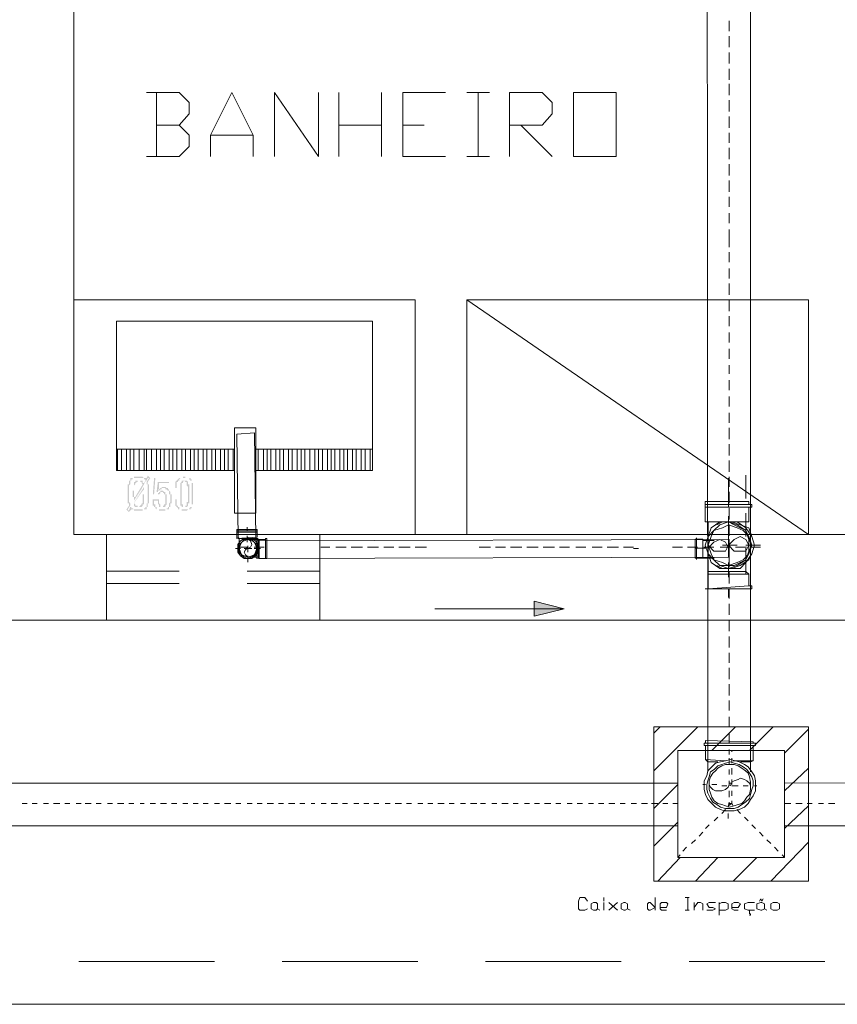
# Model space of a CAD drawing. Units: inches. Extents: x 0 to 433, y 0 to 306.
# Drawn here: x 230 to 250, y 169 to 193 of the extents above; entities that cross this region are included whole.
import ezdxf

# ---------------------------------------------------------------- set-up
doc = ezdxf.new("R2010")
doc.units = ezdxf.units.IN
doc.header["$MEASUREMENT"] = 0
doc.layers.add('H', color=7, linetype='CONTINUOUS', lineweight=100)
doc.layers.add('P', color=250, linetype='CONTINUOUS', lineweight=100)

msp = doc.modelspace()

# ---------------------------------------------------------------- hatches: boundary and pattern name
at = {"layer": 'H', "linetype": 'Continuous', "lineweight": 5}
h = msp.add_hatch(color=0, dxfattribs=at)
edge = h.paths.add_edge_path()
edge.add_line((232.636, 181.424), (232.879, 181.818))
edge.add_line((232.879, 181.818), (232.879, 181.788))
edge.add_line((232.879, 181.788), (232.879, 181.758))
edge.add_line((232.879, 181.758), (232.879, 181.727))
edge.add_line((232.879, 181.727), (232.879, 181.697))
edge.add_line((232.879, 181.697), (232.879, 181.667))
edge.add_line((232.879, 181.667), (232.879, 181.636))
edge.add_line((232.879, 181.636), (232.879, 181.606))
edge.add_line((232.879, 181.606), (232.879, 181.576))
edge.add_line((232.879, 181.576), (232.879, 181.545))
edge.add_line((232.879, 181.545), (232.879, 181.515))
edge.add_line((232.879, 181.515), (232.879, 181.485))
edge.add_line((232.879, 181.485), (232.879, 181.455))
edge.add_line((232.879, 181.455), (232.879, 181.424))
edge.add_line((232.879, 181.424), (232.879, 181.394))
edge.add_line((232.879, 181.394), (232.848, 181.394))
edge.add_line((232.848, 181.394), (232.848, 181.364))
edge.add_line((232.848, 181.364), (232.818, 181.333))
edge.add_line((232.818, 181.333), (232.788, 181.333))
edge.add_line((232.788, 181.333), (232.758, 181.333))
edge.add_line((232.758, 181.333), (232.727, 181.333))
edge.add_line((232.727, 181.333), (232.697, 181.333))
edge.add_line((232.697, 181.333), (232.667, 181.333))
edge.add_line((232.667, 181.333), (232.636, 181.364))
edge.add_line((232.636, 181.364), (232.636, 181.394))
edge.add_line((232.636, 181.394), (232.636, 181.424))
edge.add_line((232.636, 181.424), (232.879, 181.879))
edge.add_line((232.879, 181.879), (232.636, 181.485))
edge.add_line((232.636, 181.485), (232.636, 181.515))
edge.add_line((232.636, 181.515), (232.636, 181.545))
edge.add_line((232.636, 181.545), (232.636, 181.576))
edge.add_line((232.636, 181.576), (232.606, 181.576))
edge.add_line((232.606, 181.576), (232.606, 181.606))
edge.add_line((232.606, 181.606), (232.606, 181.636))
edge.add_line((232.606, 181.636), (232.606, 181.667))
edge.add_line((232.606, 181.667), (232.606, 181.697))
edge.add_line((232.606, 181.697), (232.606, 181.727))
edge.add_line((232.606, 181.727), (232.636, 181.727))
edge.add_line((232.636, 181.727), (232.636, 181.758))
edge.add_line((232.636, 181.758), (232.636, 181.788))
edge.add_line((232.636, 181.788), (232.636, 181.818))
edge.add_line((232.636, 181.818), (232.636, 181.848))
edge.add_line((232.636, 181.848), (232.636, 181.879))
edge.add_line((232.636, 181.879), (232.636, 181.909))
edge.add_line((232.636, 181.909), (232.636, 181.939))
edge.add_line((232.636, 181.939), (232.667, 181.939))
edge.add_line((232.667, 181.939), (232.667, 181.97))
edge.add_line((232.667, 181.97), (232.697, 181.97))
edge.add_line((232.697, 181.97), (232.727, 181.97))
edge.add_line((232.727, 181.97), (232.758, 181.97))
edge.add_line((232.758, 181.97), (232.788, 181.97))
edge.add_line((232.788, 181.97), (232.818, 181.97))
edge.add_line((232.818, 181.97), (232.848, 181.97))
edge.add_line((232.848, 181.97), (232.848, 181.939))
edge.add_line((232.848, 181.939), (232.848, 181.909))
edge.add_line((232.848, 181.909), (232.879, 181.909))
edge.add_line((232.879, 181.909), (232.879, 181.879))
edge.add_line((232.879, 181.879), (232.636, 181.424))
edge.add_line((232.636, 181.424), (232.97, 182.03))
edge.add_line((232.97, 182.03), (232.939, 181.97))
edge.add_line((232.939, 181.97), (232.909, 181.97))
edge.add_line((232.909, 181.97), (232.909, 182))
edge.add_line((232.909, 182), (232.879, 182))
edge.add_line((232.879, 182), (232.879, 182.03))
edge.add_line((232.879, 182.03), (232.848, 182.03))
edge.add_line((232.848, 182.03), (232.818, 182.03))
edge.add_line((232.818, 182.03), (232.788, 182.03))
edge.add_line((232.788, 182.03), (232.758, 182.03))
edge.add_line((232.758, 182.03), (232.727, 182.03))
edge.add_line((232.727, 182.03), (232.697, 182.03))
edge.add_line((232.697, 182.03), (232.667, 182.03))
edge.add_line((232.667, 182.03), (232.636, 182.03))
edge.add_line((232.636, 182.03), (232.606, 182.03))
edge.add_line((232.606, 182.03), (232.606, 182))
edge.add_line((232.606, 182), (232.576, 182))
edge.add_line((232.576, 182), (232.576, 181.97))
edge.add_line((232.576, 181.97), (232.545, 181.97))
edge.add_line((232.545, 181.97), (232.545, 181.939))
edge.add_line((232.545, 181.939), (232.545, 181.909))
edge.add_line((232.545, 181.909), (232.545, 181.879))
edge.add_line((232.545, 181.879), (232.515, 181.848))
edge.add_line((232.515, 181.848), (232.515, 181.818))
edge.add_line((232.515, 181.818), (232.515, 181.788))
edge.add_line((232.515, 181.788), (232.515, 181.758))
edge.add_line((232.515, 181.758), (232.515, 181.727))
edge.add_line((232.515, 181.727), (232.515, 181.697))
edge.add_line((232.515, 181.697), (232.515, 181.667))
edge.add_line((232.515, 181.667), (232.515, 181.636))
edge.add_line((232.515, 181.636), (232.515, 181.606))
edge.add_line((232.515, 181.606), (232.515, 181.576))
edge.add_line((232.515, 181.576), (232.515, 181.545))
edge.add_line((232.515, 181.545), (232.515, 181.515))
edge.add_line((232.515, 181.515), (232.515, 181.485))
edge.add_line((232.515, 181.485), (232.515, 181.455))
edge.add_line((232.515, 181.455), (232.545, 181.424))
edge.add_line((232.545, 181.424), (232.545, 181.394))
edge.add_line((232.545, 181.394), (232.545, 181.364))
edge.add_line((232.545, 181.364), (232.485, 181.273))
edge.add_line((232.485, 181.273), (232.515, 181.242))
edge.add_line((232.515, 181.242), (232.545, 181.333))
edge.add_line((232.545, 181.333), (232.576, 181.333))
edge.add_line((232.576, 181.333), (232.576, 181.303))
edge.add_line((232.576, 181.303), (232.606, 181.303))
edge.add_line((232.606, 181.303), (232.636, 181.273))
edge.add_line((232.636, 181.273), (232.667, 181.273))
edge.add_line((232.667, 181.273), (232.697, 181.273))
edge.add_line((232.697, 181.273), (232.727, 181.273))
edge.add_line((232.727, 181.273), (232.758, 181.273))
edge.add_line((232.758, 181.273), (232.788, 181.273))
edge.add_line((232.788, 181.273), (232.818, 181.273))
edge.add_line((232.818, 181.273), (232.848, 181.273))
edge.add_line((232.848, 181.273), (232.879, 181.273))
edge.add_line((232.879, 181.273), (232.879, 181.303))
edge.add_line((232.879, 181.303), (232.909, 181.303))
edge.add_line((232.909, 181.303), (232.909, 181.333))
edge.add_line((232.909, 181.333), (232.939, 181.333))
edge.add_line((232.939, 181.333), (232.939, 181.364))
edge.add_line((232.939, 181.364), (232.939, 181.394))
edge.add_line((232.939, 181.394), (232.939, 181.424))
edge.add_line((232.939, 181.424), (232.97, 181.424))
edge.add_line((232.97, 181.424), (232.97, 181.455))
edge.add_line((232.97, 181.455), (232.97, 181.485))
edge.add_line((232.97, 181.485), (232.97, 181.515))
edge.add_line((232.97, 181.515), (232.97, 181.545))
edge.add_line((232.97, 181.545), (232.97, 181.576))
edge.add_line((232.97, 181.576), (232.97, 181.606))
edge.add_line((232.97, 181.606), (232.97, 181.636))
edge.add_line((232.97, 181.636), (232.97, 181.667))
edge.add_line((232.97, 181.667), (232.97, 181.697))
edge.add_line((232.97, 181.697), (232.97, 181.727))
edge.add_line((232.97, 181.727), (232.97, 181.758))
edge.add_line((232.97, 181.758), (232.97, 181.788))
edge.add_line((232.97, 181.788), (232.97, 181.818))
edge.add_line((232.97, 181.818), (232.97, 181.848))
edge.add_line((232.97, 181.848), (232.97, 181.879))
edge.add_line((232.97, 181.879), (232.939, 181.879))
edge.add_line((232.939, 181.879), (232.939, 181.909))
edge.add_line((232.939, 181.909), (232.939, 181.939))
edge.add_line((232.939, 181.939), (233, 182.03))
edge.add_line((233, 182.03), (232.97, 182.03))
edge.add_line((232.97, 182.03), (232.636, 181.424))
edge.add_line((232.636, 181.424), (232.667, 181.394))
edge.add_line((232.667, 181.394), (232.667, 181.364))
edge.add_line((232.667, 181.364), (232.697, 181.364))
edge.add_line((232.697, 181.364), (232.727, 181.364))
edge.add_line((232.727, 181.364), (232.727, 181.333))
edge.add_line((232.727, 181.333), (232.758, 181.333))
edge.add_line((232.758, 181.333), (232.788, 181.364))
edge.add_line((232.788, 181.364), (232.818, 181.394))
edge.add_line((232.818, 181.394), (232.818, 181.424))
edge.add_line((232.818, 181.424), (232.848, 181.424))
edge.add_line((232.848, 181.424), (232.848, 181.455))
edge.add_line((232.848, 181.455), (232.848, 181.485))
edge.add_line((232.848, 181.485), (232.848, 181.515))
edge.add_line((232.848, 181.515), (232.848, 181.545))
edge.add_line((232.848, 181.545), (232.848, 181.576))
edge.add_line((232.848, 181.576), (232.848, 181.606))
edge.add_line((232.848, 181.606), (232.848, 181.636))
edge.add_line((232.848, 181.636), (232.879, 181.636))
edge.add_line((232.879, 181.636), (232.879, 181.667))
edge.add_line((232.879, 181.667), (232.879, 181.697))
edge.add_line((232.879, 181.697), (232.879, 181.727))
edge.add_line((232.879, 181.727), (232.879, 181.788))
edge.add_line((232.879, 181.788), (232.879, 181.758))
edge.add_line((232.879, 181.758), (232.848, 181.727))
edge.add_line((232.848, 181.727), (232.636, 181.424))
edge.add_line((232.636, 181.424), (232.848, 181.879))
edge.add_line((232.848, 181.879), (232.818, 181.909))
edge.add_line((232.818, 181.909), (232.818, 181.939))
edge.add_line((232.818, 181.939), (232.788, 181.939))
edge.add_line((232.788, 181.939), (232.788, 181.97))
edge.add_line((232.788, 181.97), (232.758, 181.97))
edge.add_line((232.758, 181.97), (232.727, 181.97))
edge.add_line((232.727, 181.97), (232.727, 181.939))
edge.add_line((232.727, 181.939), (232.697, 181.939))
edge.add_line((232.697, 181.939), (232.697, 181.909))
edge.add_line((232.697, 181.909), (232.667, 181.909))
edge.add_line((232.667, 181.909), (232.667, 181.879))
edge.add_line((232.667, 181.879), (232.636, 181.848))
edge.add_line((232.636, 181.848), (232.636, 181.818))
edge.add_line((232.636, 181.818), (232.636, 181.788))
edge.add_line((232.636, 181.788), (232.636, 181.758))
edge.add_line((232.636, 181.758), (232.636, 181.727))
edge.add_line((232.636, 181.727), (232.636, 181.697))
edge.add_line((232.636, 181.697), (232.636, 181.667))
edge.add_line((232.636, 181.667), (232.636, 181.636))
edge.add_line((232.636, 181.636), (232.636, 181.606))
edge.add_line((232.636, 181.606), (232.636, 181.576))
edge.add_line((232.636, 181.576), (232.636, 181.515))
edge.add_line((232.636, 181.515), (232.636, 181.545))
edge.add_line((232.636, 181.545), (232.636, 181.576))
edge.add_line((232.636, 181.576), (232.667, 181.576))
edge.add_line((232.667, 181.576), (232.848, 181.879))
edge.add_line((232.848, 181.879), (232.636, 181.424))
edge.add_line((232.636, 181.424), (232.97, 182.091))
edge.add_line((232.97, 182.091), (233.03, 182.03))
edge.add_line((233.03, 182.03), (232.97, 181.939))
edge.add_line((232.97, 181.939), (232.97, 181.909))
edge.add_line((232.97, 181.909), (232.97, 181.879))
edge.add_line((232.97, 181.879), (233, 181.879))
edge.add_line((233, 181.879), (233, 181.848))
edge.add_line((233, 181.848), (233, 181.818))
edge.add_line((233, 181.818), (233, 181.788))
edge.add_line((233, 181.788), (233, 181.758))
edge.add_line((233, 181.758), (233, 181.727))
edge.add_line((233, 181.727), (233, 181.697))
edge.add_line((233, 181.697), (233, 181.667))
edge.add_line((233, 181.667), (233, 181.636))
edge.add_line((233, 181.636), (233, 181.606))
edge.add_line((233, 181.606), (233, 181.576))
edge.add_line((233, 181.576), (233, 181.545))
edge.add_line((233, 181.545), (233, 181.515))
edge.add_line((233, 181.515), (233, 181.485))
edge.add_line((233, 181.485), (233, 181.455))
edge.add_line((233, 181.455), (233, 181.424))
edge.add_line((233, 181.424), (232.97, 181.424))
edge.add_line((232.97, 181.424), (232.97, 181.394))
edge.add_line((232.97, 181.394), (232.97, 181.364))
edge.add_line((232.97, 181.364), (232.97, 181.333))
edge.add_line((232.97, 181.333), (232.939, 181.333))
edge.add_line((232.939, 181.333), (232.939, 181.303))
edge.add_line((232.939, 181.303), (232.939, 181.273))
edge.add_line((232.939, 181.273), (232.909, 181.273))
edge.add_line((232.909, 181.273), (232.879, 181.273))
edge.add_line((232.879, 181.273), (232.848, 181.273))
edge.add_line((232.848, 181.273), (232.848, 181.242))
edge.add_line((232.848, 181.242), (232.818, 181.242))
edge.add_line((232.818, 181.242), (232.788, 181.242))
edge.add_line((232.788, 181.242), (232.758, 181.242))
edge.add_line((232.758, 181.242), (232.727, 181.242))
edge.add_line((232.727, 181.242), (232.697, 181.242))
edge.add_line((232.697, 181.242), (232.667, 181.242))
edge.add_line((232.667, 181.242), (232.636, 181.242))
edge.add_line((232.636, 181.242), (232.636, 181.273))
edge.add_line((232.636, 181.273), (232.606, 181.273))
edge.add_line((232.606, 181.273), (232.576, 181.273))
edge.add_line((232.576, 181.273), (232.515, 181.212))
edge.add_line((232.515, 181.212), (232.455, 181.273))
edge.add_line((232.455, 181.273), (232.515, 181.364))
edge.add_line((232.515, 181.364), (232.515, 181.394))
edge.add_line((232.515, 181.394), (232.515, 181.424))
edge.add_line((232.515, 181.424), (232.485, 181.424))
edge.add_line((232.485, 181.424), (232.485, 181.455))
edge.add_line((232.485, 181.455), (232.485, 181.485))
edge.add_line((232.485, 181.485), (232.485, 181.515))
edge.add_line((232.485, 181.515), (232.485, 181.545))
edge.add_line((232.485, 181.545), (232.485, 181.576))
edge.add_line((232.485, 181.576), (232.485, 181.606))
edge.add_line((232.485, 181.606), (232.485, 181.636))
edge.add_line((232.485, 181.636), (232.485, 181.667))
edge.add_line((232.485, 181.667), (232.485, 181.697))
edge.add_line((232.485, 181.697), (232.485, 181.727))
edge.add_line((232.485, 181.727), (232.485, 181.758))
edge.add_line((232.485, 181.758), (232.485, 181.788))
edge.add_line((232.485, 181.788), (232.485, 181.818))
edge.add_line((232.485, 181.818), (232.485, 181.848))
edge.add_line((232.485, 181.848), (232.485, 181.879))
edge.add_line((232.485, 181.879), (232.515, 181.879))
edge.add_line((232.515, 181.879), (232.515, 181.909))
edge.add_line((232.515, 181.909), (232.515, 181.939))
edge.add_line((232.515, 181.939), (232.515, 181.97))
edge.add_line((232.515, 181.97), (232.545, 181.97))
edge.add_line((232.545, 181.97), (232.545, 182))
edge.add_line((232.545, 182), (232.545, 182.03))
edge.add_line((232.545, 182.03), (232.576, 182.03))
edge.add_line((232.576, 182.03), (232.606, 182.03))
edge.add_line((232.606, 182.03), (232.636, 182.03))
edge.add_line((232.636, 182.03), (232.636, 182.061))
edge.add_line((232.636, 182.061), (232.667, 182.061))
edge.add_line((232.667, 182.061), (232.697, 182.061))
edge.add_line((232.697, 182.061), (232.727, 182.061))
edge.add_line((232.727, 182.061), (232.758, 182.061))
edge.add_line((232.758, 182.061), (232.788, 182.061))
edge.add_line((232.788, 182.061), (232.818, 182.061))
edge.add_line((232.818, 182.061), (232.848, 182.061))
edge.add_line((232.848, 182.061), (232.879, 182.03))
edge.add_line((232.879, 182.03), (232.909, 182.03))
edge.add_line((232.909, 182.03), (232.939, 182.03))
edge.add_line((232.939, 182.03), (232.939, 182))
for points in [[(233.152, 182.03), (233.121, 181.636), (233.212, 181.636), (233.212, 181.667), (233.242, 181.667), (233.242, 181.697), (233.273, 181.697), (233.273, 181.727), (233.303, 181.727), (233.333, 181.727), (233.364, 181.697), (233.394, 181.697), (233.394, 181.667), (233.394, 181.636), (233.424, 181.636), (233.424, 181.606), (233.424, 181.576), (233.424, 181.545), (233.424, 181.515), (233.424, 181.485), (233.424, 181.455), (233.424, 181.424), (233.424, 181.394), (233.394, 181.364), (233.394, 181.333), (233.364, 181.333), (233.333, 181.333), (233.303, 181.333), (233.273, 181.333), (233.242, 181.333), (233.242, 181.364), (233.242, 181.394), (233.212, 181.394), (233.212, 181.424), (233.212, 181.455), (233.212, 181.485), (233.121, 181.485), (233.121, 181.455), (233.121, 181.424), (233.121, 181.394), (233.152, 181.394), (233.152, 181.364), (233.152, 181.333), (233.182, 181.333), (233.182, 181.303), (233.182, 181.273), (233.212, 181.273), (233.242, 181.273), (233.273, 181.273), (233.303, 181.273), (233.333, 181.273), (233.364, 181.273), (233.394, 181.273), (233.424, 181.273), (233.424, 181.303), (233.455, 181.303), (233.455, 181.333), (233.485, 181.333), (233.485, 181.364), (233.485, 181.394), (233.485, 181.424), (233.515, 181.455), (233.515, 181.485), (233.515, 181.515), (233.515, 181.545), (233.515, 181.576), (233.515, 181.606), (233.515, 181.636), (233.485, 181.636), (233.485, 181.667), (233.485, 181.697), (233.485, 181.727), (233.455, 181.727), (233.424, 181.758), (233.394, 181.758), (233.394, 181.788), (233.364, 181.788), (233.333, 181.788), (233.303, 181.788), (233.303, 181.758), (233.273, 181.758), (233.242, 181.727), (233.212, 181.727), (233.212, 181.697), (233.182, 181.697), (233.212, 181.939), (233.485, 181.939), (233.485, 182.03), (233.152, 182.03), (233.121, 182.03), (233.485, 182.03), (233.485, 181.909), (233.242, 181.909), (233.242, 181.788), (233.242, 181.758), (233.212, 181.758), (233.212, 181.727), (233.242, 181.758), (233.273, 181.788), (233.303, 181.788), (233.303, 181.818), (233.333, 181.818), (233.364, 181.818), (233.394, 181.818), (233.424, 181.788), (233.455, 181.788), (233.455, 181.758), (233.485, 181.758), (233.485, 181.727), (233.515, 181.697), (233.515, 181.667), (233.515, 181.636), (233.545, 181.636), (233.545, 181.606), (233.545, 181.576), (233.545, 181.545), (233.545, 181.515), (233.545, 181.485), (233.545, 181.455), (233.545, 181.424), (233.515, 181.424), (233.515, 181.394), (233.515, 181.364), (233.515, 181.333), (233.485, 181.333), (233.485, 181.303), (233.485, 181.273), (233.455, 181.273), (233.424, 181.273), (233.394, 181.273), (233.394, 181.242), (233.364, 181.242), (233.333, 181.242), (233.303, 181.242), (233.273, 181.242), (233.242, 181.242), (233.242, 181.273), (233.212, 181.273), (233.182, 181.273), (233.152, 181.303), (233.152, 181.333), (233.121, 181.333), (233.121, 181.364), (233.091, 181.364), (233.091, 181.394), (233.091, 181.424), (233.091, 181.455), (233.091, 181.485), (233.091, 181.515), (233.242, 181.515), (233.242, 181.485), (233.242, 181.455), (233.242, 181.424), (233.273, 181.394), (233.273, 181.364), (233.273, 181.333), (233.303, 181.333), (233.333, 181.333), (233.333, 181.364), (233.364, 181.364), (233.364, 181.394), (233.394, 181.394), (233.394, 181.424), (233.394, 181.455), (233.394, 181.485), (233.394, 181.515), (233.394, 181.545), (233.394, 181.576), (233.394, 181.606), (233.394, 181.636), (233.364, 181.636), (233.364, 181.667), (233.333, 181.667), (233.333, 181.697), (233.303, 181.697), (233.273, 181.697), (233.273, 181.667), (233.242, 181.636), (233.091, 181.636), (233.121, 182.03)], [(233.97, 181.727), (233.97, 181.485), (233.97, 181.455), (233.97, 181.424), (233.939, 181.424), (233.939, 181.394), (233.939, 181.364), (233.909, 181.333), (233.879, 181.333), (233.848, 181.333), (233.818, 181.333), (233.788, 181.333), (233.788, 181.364), (233.758, 181.364), (233.758, 181.394), (233.758, 181.424), (233.758, 181.455), (233.758, 181.485), (233.758, 181.576), (233.758, 181.818), (233.758, 181.848), (233.758, 181.879), (233.758, 181.909), (233.788, 181.939), (233.788, 181.97), (233.818, 181.97), (233.848, 181.97), (233.879, 181.97), (233.909, 181.97), (233.939, 181.939), (233.939, 181.909), (233.939, 181.879), (233.97, 181.879), (233.97, 181.848), (233.97, 181.818), (233.97, 181.727), (233.848, 182.03), (233.818, 182.03), (233.788, 182.03), (233.758, 182.03), (233.727, 182), (233.727, 181.97), (233.697, 181.97), (233.697, 181.939), (233.667, 181.939), (233.667, 181.909), (233.667, 181.879), (233.667, 181.848), (233.667, 181.818), (233.667, 181.788), (233.636, 181.788), (233.636, 181.758), (233.636, 181.727), (233.636, 181.697), (233.636, 181.667), (233.636, 181.636), (233.636, 181.606), (233.636, 181.576), (233.636, 181.545), (233.636, 181.515), (233.667, 181.515), (233.667, 181.485), (233.667, 181.455), (233.667, 181.424), (233.667, 181.394), (233.667, 181.364), (233.697, 181.364), (233.697, 181.333), (233.727, 181.333), (233.727, 181.303), (233.727, 181.273), (233.758, 181.273), (233.788, 181.273), (233.818, 181.273), (233.848, 181.273), (233.879, 181.273), (233.909, 181.273), (233.939, 181.273), (233.97, 181.273), (233.97, 181.303), (234, 181.333), (234.03, 181.333), (234.03, 181.364), (234.03, 181.394), (234.03, 181.424), (234.03, 181.455), (234.03, 181.485), (234.03, 181.515), (234.03, 181.545), (234.03, 181.576), (234.03, 181.606), (234.03, 181.636), (234.03, 181.667), (234.03, 181.697), (234.03, 181.727), (234.03, 181.758), (234.03, 181.788), (234.03, 181.818), (234.03, 181.848), (234.03, 181.879), (234.03, 181.909), (234.03, 181.939), (234.03, 181.97), (234, 181.97), (233.97, 182), (233.97, 182.03), (233.939, 182.03), (233.909, 182.03), (233.879, 182.03), (233.848, 182.03), (233.97, 181.727), (233.939, 181.727), (233.939, 181.818), (233.909, 181.848), (233.909, 181.879), (233.909, 181.909), (233.909, 181.939), (233.879, 181.939), (233.848, 181.97), (233.818, 181.939), (233.818, 181.909), (233.788, 181.909), (233.788, 181.879), (233.788, 181.848), (233.788, 181.818), (233.788, 181.727), (233.788, 181.485), (233.788, 181.455), (233.788, 181.424), (233.788, 181.394), (233.818, 181.394), (233.818, 181.364), (233.818, 181.333), (233.848, 181.333), (233.879, 181.333), (233.879, 181.364), (233.909, 181.364), (233.909, 181.394), (233.909, 181.424), (233.909, 181.455), (233.939, 181.455), (233.939, 181.485), (233.939, 181.576), (233.939, 181.727), (233.97, 181.727), (233.848, 182.061), (233.879, 182.061), (233.879, 182.03), (233.909, 182.03), (233.939, 182.03), (233.97, 182.03), (234, 182.03), (234, 182), (234.03, 182), (234.03, 181.97), (234.03, 181.939), (234.03, 181.909), (234.061, 181.909), (234.061, 181.879), (234.061, 181.848), (234.061, 181.818), (234.061, 181.788), (234.061, 181.758), (234.061, 181.727), (234.061, 181.697), (234.061, 181.667), (234.061, 181.636), (234.061, 181.606), (234.061, 181.576), (234.061, 181.545), (234.061, 181.515), (234.061, 181.485), (234.061, 181.455), (234.061, 181.424), (234.061, 181.394), (234.03, 181.394), (234.03, 181.364), (234.03, 181.333), (234.03, 181.303), (234, 181.303), (234, 181.273), (233.97, 181.273), (233.939, 181.273), (233.909, 181.242), (233.879, 181.242), (233.848, 181.242), (233.818, 181.242), (233.788, 181.242), (233.788, 181.273), (233.758, 181.273), (233.727, 181.273), (233.697, 181.273), (233.697, 181.303), (233.667, 181.333), (233.636, 181.364), (233.636, 181.394), (233.636, 181.424), (233.636, 181.455), (233.636, 181.485), (233.636, 181.515), (233.636, 181.545), (233.636, 181.576), (233.636, 181.606), (233.636, 181.636), (233.636, 181.667), (233.636, 181.697), (233.636, 181.727), (233.636, 181.758), (233.636, 181.788), (233.636, 181.818), (233.636, 181.848), (233.636, 181.879), (233.636, 181.909), (233.636, 181.939), (233.667, 181.97), (233.697, 182), (233.727, 182.03), (233.758, 182.03), (233.788, 182.03), (233.818, 182.03), (233.818, 182.061), (233.848, 182.061)], [(242.289, 178.879), (243.017, 178.879), (242.289, 179.061), (242.289, 178.879), (243.017, 178.879), (242.289, 178.697)]]:
    msp.add_hatch(color=0, dxfattribs=at).paths.add_polyline_path(points)

# ---------------------------------------------------------------- linework, layer by layer
at = {"layer": 'P', "color": 0, "linetype": 'Continuous', "lineweight": 5}
for p, q in [((231.182, 180.667), (231.182, 214.152)), ((257.485, 180.667), (231.182, 180.667)), ((180.152, 178.606), (265.212, 178.606))]:
    msp.add_line(p, q, dxfattribs=at)
for points in [[(156.455, 202.697), (156.455, 169.333), (338.909, 169.333), (338.909, 295.091), (156.455, 295.091), (156.455, 261.697)], [(246.485, 175.182), (246.455, 207.909), (247.515, 207.909)], [(247.515, 208), (247.515, 175.182)], [(247, 193.061), (247, 192.818)], [(247, 192.697), (247, 192.424)], [(247, 192.303), (247, 192.03)], [(247, 191.909), (247, 191.636)], [(247, 191.545), (247, 191.273)], [(233.727, 190.545), (233.97, 190.818), (233.97, 191.091), (233.727, 191.333), (232.939, 191.333)], [(233.182, 191.333), (233.182, 189.788)], [(234.485, 189.788), (234.485, 190.303), (235, 191.333), (235.515, 190.303), (235.515, 189.788)], [(236.03, 189.788), (236.03, 191.333), (237.091, 189.788), (237.091, 191.333)], [(237.576, 189.788), (237.576, 191.333)], [(238.606, 191.333), (238.606, 189.788)], [(239.121, 189.788), (239.121, 191.333), (240.152, 191.333)], [(240.667, 191.333), (241.212, 191.333)], [(240.939, 191.333), (240.939, 189.788)], [(241.697, 189.788), (241.697, 191.333), (242.485, 191.333), (242.727, 191.091), (242.727, 190.818), (242.485, 190.545), (241.697, 190.545)], [(243.242, 189.788), (243.242, 191.333), (244.273, 191.333), (244.273, 189.788), (243.242, 189.788)], [(247, 191.152), (247, 190.879)], [(232.939, 189.788), (233.727, 189.788), (233.97, 190.03), (233.97, 190.303), (233.727, 190.545), (233.182, 190.545)], [(237.576, 190.545), (238.606, 190.545)], [(239.121, 190.545), (239.636, 190.545)], [(241.97, 190.545), (242.727, 189.788)], [(247, 190.758), (247, 190.485)], [(234.485, 190.303), (235.515, 190.303)], [(247, 190.364), (247, 190.121)], [(247, 190), (247, 189.727)], [(239.121, 189.788), (240.152, 189.788)], [(240.667, 189.788), (241.212, 189.788)], [(247, 189.606), (247, 189.333)], [(247, 189.212), (247, 188.939)], [(247, 188.818), (247, 188.576)], [(247, 188.424), (247, 188.182)], [(247, 188.03), (247, 187.758)], [(247, 187.818), (247, 187.606)], [(247, 187.485), (247, 187.242)], [(247, 187.091), (247, 186.848)], [(247, 186.727), (247, 186.455)], [(231.182, 180.667), (239.424, 180.667), (239.424, 186.333), (231.182, 186.333), (231.182, 180.667)], [(240.667, 180.667), (248.909, 180.667), (248.909, 186.333), (240.667, 186.333), (240.667, 180.667)], [(240.667, 186.333), (248.909, 180.667)], [(247, 186.333), (247, 186.061)], [(235.576, 182.212), (238.394, 182.212), (238.394, 185.818), (232.212, 185.818), (232.212, 182.212), (235.061, 182.212)], [(247, 185.939), (247, 185.697)], [(247, 185.545), (247, 185.303)], [(247, 185.152), (247, 184.909)], [(247, 184.758), (247, 184.545)], [(247, 184.394), (247, 184.152)], [(247, 184), (247, 183.758)], [(247, 183.606), (247, 183.364)], [(235.576, 183.242), (235.576, 181.182), (235.061, 181.182), (235.061, 183.242), (235.576, 183.242)], [(247, 183.242), (247, 182.97)], [(235.121, 183.091), (235.152, 180.576), (235.576, 180.576), (235.545, 183.121), (235.121, 183.091)], [(232.212, 182.727), (235.061, 182.727), (235.061, 182.212), (232.212, 182.212), (232.212, 182.727)], [(232.242, 182.727), (232.242, 182.212)], [(232.333, 182.727), (232.333, 182.212)], [(232.455, 182.727), (232.455, 182.212)], [(232.545, 182.727), (232.545, 182.212)], [(232.636, 182.727), (232.636, 182.212)], [(232.758, 182.727), (232.758, 182.212)], [(232.879, 182.727), (232.879, 182.212)], [(232.939, 182.727), (232.939, 182.212)], [(233.061, 182.727), (233.061, 182.212)], [(233.182, 182.727), (233.182, 182.212)], [(233.273, 182.727), (233.273, 182.212)], [(233.364, 182.727), (233.364, 182.212)], [(233.485, 182.727), (233.485, 182.212)], [(233.576, 182.727), (233.576, 182.212)], [(233.667, 182.727), (233.667, 182.212)], [(233.788, 182.727), (233.788, 182.212)], [(233.879, 182.727), (233.879, 182.212)], [(234, 182.727), (234, 182.212)], [(234.091, 182.727), (234.091, 182.212)], [(234.182, 182.727), (234.182, 182.212)], [(234.303, 182.727), (234.303, 182.212)], [(234.394, 182.727), (234.394, 182.212)], [(234.515, 182.727), (234.515, 182.212)], [(234.606, 182.727), (234.606, 182.212)], [(234.727, 182.727), (234.727, 182.212)], [(234.818, 182.727), (234.818, 182.212)], [(234.909, 182.727), (234.909, 182.212)], [(235.03, 182.727), (235.03, 182.212)], [(235.576, 182.727), (238.394, 182.727), (238.394, 182.212), (235.576, 182.212), (235.576, 182.727)], [(235.636, 182.727), (235.636, 182.212)], [(235.758, 182.727), (235.758, 182.212)], [(235.848, 182.727), (235.848, 182.212)], [(235.939, 182.727), (235.939, 182.212)], [(236.061, 182.727), (236.061, 182.212)], [(236.152, 182.727), (236.152, 182.212)], [(236.242, 182.727), (236.242, 182.212)], [(236.364, 182.727), (236.364, 182.212)], [(236.455, 182.727), (236.455, 182.212)], [(236.576, 182.727), (236.576, 182.212)], [(236.667, 182.727), (236.667, 182.212)], [(236.758, 182.727), (236.758, 182.212)], [(236.879, 182.727), (236.879, 182.212)], [(237, 182.727), (237, 182.212)], [(237.091, 182.727), (237.091, 182.212)], [(237.182, 182.727), (237.182, 182.212)], [(237.303, 182.727), (237.303, 182.212)], [(237.394, 182.727), (237.394, 182.212)], [(237.485, 182.727), (237.485, 182.212)], [(237.606, 182.727), (237.606, 182.212)], [(237.697, 182.727), (237.697, 182.212)], [(237.788, 182.727), (237.788, 182.212)], [(237.909, 182.727), (237.909, 182.212)], [(238, 182.727), (238, 182.212)], [(238.121, 182.727), (238.121, 182.212)], [(238.212, 182.727), (238.212, 182.212)], [(238.333, 182.727), (238.333, 182.212)], [(247, 182.848), (247, 182.576)], [(247, 182.455), (247, 182.182)], [(246.98, 181.395), (246.98, 182.027)], [(247, 182.061), (247, 181.818)], [(247.402, 181.536), (247.402, 182.098)], [(246.98, 181.606), (246.98, 181.325)], [(247, 181.697), (247, 181.424)], [(246.418, 181.465), (246.418, 181.395)], [(246.418, 181.465), (247.472, 181.465)], [(246.418, 181.395), (246.418, 181.395)], [(246.418, 181.395), (246.418, 181.325)], [(246.418, 181.395), (247.472, 181.395)], [(246.418, 181.325), (246.418, 180.974), (246.488, 180.974)], [(246.418, 181.325), (246.418, 181.325)], [(246.418, 181.325), (247.472, 181.325)], [(247, 181.303), (247, 181.03)], [(247.472, 181.325), (247.472, 180.974), (247.402, 180.974)], [(247.472, 181.395), (247.472, 181.465), (247.472, 181.395), (247.542, 181.395)], [(247.542, 181.395), (247.542, 181.325), (247.472, 181.325)], [(246.98, 180.412), (246.98, 181.114)], [(246.98, 180.903), (246.98, 181.114)], [(246.98, 181.044), (246.98, 180.763)], [(247.402, 180.622), (247.402, 181.184)], [(235.364, 180.848), (235.364, 180.758)], [(246.418, 180.974), (247.472, 180.974)], [(246.98, 180.974), (246.769, 180.974), (246.559, 180.833), (246.488, 180.622), (246.418, 180.412), (246.488, 180.201), (246.559, 179.99), (246.769, 179.85), (246.98, 179.85), (247.261, 179.85), (247.402, 179.99), (247.542, 180.201), (247.612, 180.412), (247.542, 180.622), (247.402, 180.833), (247.191, 180.974), (246.98, 180.974)], [(246.98, 180.974), (246.769, 180.974), (246.559, 180.833), (246.488, 180.622), (246.418, 180.412), (246.488, 180.201), (246.559, 179.99), (246.769, 179.85), (246.98, 179.85), (247.261, 179.85), (247.402, 179.99), (247.542, 180.201), (247.612, 180.412), (247.542, 180.622), (247.402, 180.833), (247.191, 180.974), (246.98, 180.974)], [(246.488, 180.974), (246.488, 180.693)], [(247.402, 180.974), (246.488, 180.974)], [(246.98, 180.974), (246.769, 180.903), (246.629, 180.763), (246.488, 180.622), (246.488, 180.412), (246.488, 180.201), (246.629, 180.061), (246.769, 179.92), (246.98, 179.85), (247.191, 179.92), (247.402, 180.061), (247.472, 180.201), (247.542, 180.412), (247.472, 180.622), (247.402, 180.763), (247.191, 180.903), (246.98, 180.974)], [(246.98, 180.974), (246.769, 180.903), (246.629, 180.763), (246.488, 180.622), (246.488, 180.412), (246.488, 180.201), (246.629, 180.061), (246.769, 179.92), (246.98, 179.85), (247.191, 179.92), (247.402, 180.061), (247.472, 180.201), (247.542, 180.412), (247.472, 180.622), (247.402, 180.763), (247.191, 180.903), (246.98, 180.974)], [(247.472, 180.412), (247.472, 180.622), (247.331, 180.763), (247.191, 180.833), (246.98, 180.903), (246.84, 180.833), (246.629, 180.763), (246.559, 180.622), (246.488, 180.412)], [(247.472, 180.412), (247.472, 180.622), (247.331, 180.763), (247.191, 180.833), (246.98, 180.903), (246.84, 180.833), (246.629, 180.763), (246.559, 180.622), (246.488, 180.412)], [(246.699, 179.92), (246.84, 179.85), (247.05, 179.85), (247.261, 179.92), (247.472, 180.061), (247.542, 180.201), (247.612, 180.412), (247.542, 180.622), (247.472, 180.833), (247.261, 180.903), (247.05, 180.974), (246.84, 180.974), (246.699, 180.903)], [(246.769, 179.92), (246.98, 179.92), (247.121, 179.92), (247.261, 179.99), (247.402, 180.061), (247.472, 180.271), (247.542, 180.412), (247.472, 180.552), (247.402, 180.763), (247.261, 180.833), (247.121, 180.903), (246.98, 180.974), (246.769, 180.903)], [(246.98, 180.974), (246.98, 180.763)], [(246.98, 179.92), (247.191, 179.99), (247.331, 180.061), (247.472, 180.201), (247.472, 180.412), (247.472, 180.622), (247.331, 180.763), (247.191, 180.833), (246.98, 180.903)], [(247, 180.909), (247, 180.636)], [(247.402, 180.974), (247.402, 180.693)], [(233.727, 178.606), (231.97, 178.606), (231.97, 180.667), (233.727, 180.667)], [(235.606, 180.758), (235.606, 180.758), (235.606, 180.788), (235.121, 180.788), (235.121, 180.758), (235.121, 180.788)], [(235.606, 180.758), (235.121, 180.758)], [(235.121, 180.758), (235.121, 180.758), (235.121, 180.727), (235.121, 180.727)], [(235.121, 180.727), (235.121, 180.576)], [(235.606, 180.727), (235.606, 180.606), (235.121, 180.576)], [(235.606, 180.727), (235.121, 180.727)], [(235.629, 180.576), (235.598, 180.576), (235.174, 180.576), (235.144, 180.606)], [(235.629, 180.333), (235.629, 180.242), (235.568, 180.152), (235.477, 180.091), (235.386, 180.091), (235.295, 180.091), (235.204, 180.152), (235.144, 180.242), (235.144, 180.333), (235.144, 180.424), (235.204, 180.515), (235.295, 180.576), (235.386, 180.576), (235.477, 180.576), (235.568, 180.515), (235.629, 180.424), (235.629, 180.333)], [(235.174, 180.576), (235.174, 180.333)], [(235.364, 180.667), (237.121, 180.667), (237.121, 178.606)], [(235.364, 180.636), (235.364, 180.485)], [(235.386, 180.545), (235.386, 180.606)], [(235.598, 180.333), (235.598, 180.576)], [(235.606, 180.758), (235.606, 180.727), (235.606, 180.727)], [(235.841, 180.576), (235.81, 180.576), (235.81, 180.545)], [(235.841, 180.545), (235.841, 180.545), (235.841, 180.576)], [(246.209, 180.554), (246.209, 180.585), (246.209, 180.585), (246.209, 180.554)], [(247.472, 180.412), (247.402, 180.552), (247.261, 180.622), (247.121, 180.552), (246.98, 180.412)], [(246.98, 180.271), (246.98, 180.622)], [(235.174, 180.333), (235.083, 180.333)], [(235.204, 180.333), (235.113, 180.333)], [(235.629, 180.333), (235.598, 180.242), (235.538, 180.182), (235.477, 180.121), (235.386, 180.091), (235.295, 180.121), (235.235, 180.182), (235.174, 180.242), (235.144, 180.333), (235.174, 180.424), (235.235, 180.485), (235.295, 180.545), (235.386, 180.545), (235.477, 180.545), (235.538, 180.485), (235.598, 180.424), (235.629, 180.333)], [(235.598, 180.455), (235.629, 180.394), (235.629, 180.303), (235.598, 180.212), (235.538, 180.152), (235.477, 180.091), (235.386, 180.091), (235.295, 180.091), (235.204, 180.152), (235.174, 180.212), (235.144, 180.303), (235.144, 180.394), (235.174, 180.485)], [(235.598, 180.424), (235.629, 180.364), (235.598, 180.273), (235.568, 180.212), (235.538, 180.152), (235.447, 180.121), (235.386, 180.091), (235.295, 180.121), (235.235, 180.152), (235.204, 180.212), (235.174, 180.273), (235.144, 180.364), (235.174, 180.424)], [(235.386, 180.364), (235.144, 180.364)], [(235.386, 180.121), (235.295, 180.152), (235.235, 180.182), (235.204, 180.242), (235.174, 180.333), (235.204, 180.424), (235.235, 180.485), (235.295, 180.515), (235.386, 180.545)], [(235.598, 180.333), (235.568, 180.242), (235.538, 180.182), (235.477, 180.152), (235.386, 180.121), (235.295, 180.152), (235.235, 180.182), (235.204, 180.242), (235.174, 180.333)], [(235.386, 180.121), (235.326, 180.182), (235.295, 180.242), (235.326, 180.303), (235.386, 180.364)], [(235.416, 180.333), (235.295, 180.333)], [(235.477, 180.333), (235.326, 180.333)], [(235.386, 180.545), (235.477, 180.515), (235.538, 180.485), (235.568, 180.424), (235.598, 180.333), (235.568, 180.242), (235.538, 180.182), (235.477, 180.152), (235.386, 180.121)], [(235.386, 180.545), (235.447, 180.515), (235.477, 180.424), (235.447, 180.364), (235.386, 180.333)], [(235.386, 180.273), (235.386, 180.394)], [(235.386, 180.364), (235.386, 180.242)], [(235.629, 180.545), (235.538, 180.545)], [(235.78, 180.364), (235.538, 180.364)], [(235.689, 180.333), (235.538, 180.333)], [(235.659, 180.333), (235.568, 180.333)], [(235.6, 180.515), (246.995, 180.545), (246.995, 180.121), (235.6, 180.091), (235.6, 180.515)], [(235.81, 180.545), (235.659, 180.545), (235.629, 180.545)], [(235.629, 180.121), (235.629, 180.545)], [(235.659, 180.545), (235.659, 180.091)], [(235.81, 180.545), (235.81, 180.091)], [(235.841, 180.545), (235.841, 180.091), (235.841, 180.545)], [(237.146, 180.364), (237.358, 180.364)], [(237.509, 180.364), (237.752, 180.364)], [(237.873, 180.364), (238.146, 180.364)], [(238.267, 180.364), (238.539, 180.364)], [(238.661, 180.364), (238.903, 180.364)], [(239.024, 180.364), (239.297, 180.364)], [(239.418, 180.364), (239.691, 180.364)], [(240.964, 180.364), (241.236, 180.364)], [(241.358, 180.364), (241.6, 180.364)], [(241.721, 180.364), (241.994, 180.364)], [(242.115, 180.364), (242.388, 180.364)], [(242.509, 180.364), (242.782, 180.364)], [(242.903, 180.364), (243.146, 180.364)], [(243.297, 180.364), (243.539, 180.364)], [(243.691, 180.364), (243.933, 180.364)], [(244.055, 180.364), (244.327, 180.364)], [(244.449, 180.364), (244.691, 180.364)], [(244.691, 180.333), (244.812, 180.333)], [(245.63, 180.364), (245.873, 180.364)], [(245.994, 180.364), (246.236, 180.364)], [(246.209, 180.07), (246.209, 180.1), (246.178, 180.1), (246.178, 180.554), (246.209, 180.554), (246.178, 180.554)], [(246.178, 180.342), (246.36, 180.342)], [(246.209, 180.554), (246.36, 180.554)], [(246.209, 180.1), (246.36, 180.1), (246.36, 180.554)], [(246.209, 180.1), (246.209, 180.554)], [(246.209, 180.1), (246.209, 180.554)], [(246.33, 180.342), (246.451, 180.342)], [(246.36, 180.554), (246.36, 180.524), (246.36, 180.1), (246.36, 180.1)], [(246.633, 180.524), (246.36, 180.524)], [(246.421, 180.342), (246.36, 180.342)], [(246.421, 180.342), (246.36, 180.342)], [(246.388, 180.364), (246.63, 180.364)], [(246.98, 180.342), (246.91, 180.482), (246.769, 180.552), (246.629, 180.482), (246.488, 180.342)], [(246.488, 180.412), (246.559, 180.201), (246.629, 180.061), (246.84, 179.99), (246.98, 179.92), (247.191, 179.99), (247.331, 180.061), (247.472, 180.201), (247.472, 180.412)], [(246.488, 180.412), (246.559, 180.201), (246.629, 180.061), (246.84, 179.99), (246.98, 179.92), (247.191, 179.99), (247.331, 180.061), (247.472, 180.201), (247.472, 180.412)], [(246.488, 180.412), (246.629, 180.271), (246.769, 180.271), (246.91, 180.271), (246.98, 180.412)], [(246.782, 180.364), (247.024, 180.364)], [(247.121, 180.412), (246.84, 180.412)], [(246.84, 180.412), (247.191, 180.412)], [(247.121, 180.412), (246.84, 180.412)], [(246.98, 180.552), (246.98, 180.271)], [(246.98, 180.412), (247.121, 180.271), (247.261, 180.271), (247.402, 180.271), (247.472, 180.412)], [(246.98, 180.412), (246.98, 180.131)], [(247, 180.545), (247, 180.273)], [(247.146, 180.364), (247.418, 180.364)], [(247.612, 180.412), (247.402, 180.412)], [(247.612, 180.412), (247.402, 180.412)], [(247.402, 179.709), (247.402, 180.342)], [(247.472, 180.412), (247.753, 180.412)], [(247.539, 180.364), (247.752, 180.364)], [(235.386, 180.061), (235.386, 180.152)], [(235.386, 180.091), (235.386, 180)], [(235.629, 180.121), (235.538, 180.121)], [(235.81, 180.091), (235.659, 180.091), (235.629, 180.121)], [(235.841, 180.091), (235.81, 180.091), (235.81, 180.091)], [(235.841, 180.091), (235.841, 180.091)], [(235.841, 180.091), (235.841, 180.091), (235.841, 180.091)], [(246.209, 180.07), (246.209, 180.07), (246.209, 180.1)], [(246.36, 180.1), (246.633, 180.1)], [(247, 180.152), (247, 179.879)], [(246.488, 179.78), (246.488, 180.061)], [(246.98, 179.709), (246.98, 179.99)], [(246.98, 179.92), (246.98, 179.709)], [(246.98, 179.85), (246.98, 179.639)], [(247.402, 179.78), (247.402, 180.061)], [(233.727, 179.788), (231.97, 179.788), (231.97, 179.485)], [(235.364, 179.485), (237.121, 179.485), (237.121, 179.788), (235.364, 179.788)], [(246.488, 179.358), (246.488, 179.358), (246.488, 179.709), (246.488, 179.78)], [(247.402, 179.78), (246.488, 179.78)], [(246.488, 179.709), (247.472, 179.709)], [(247, 179.758), (247, 179.485)], [(247.472, 179.428), (247.472, 179.709), (247.402, 179.78)], [(231.97, 179.485), (233.727, 179.485)], [(247.472, 179.428), (246.488, 179.358), (247.472, 179.358)], [(247.542, 179.358), (247.542, 179.428), (247.472, 179.428)], [(246.488, 179.358), (246.418, 179.358), (246.488, 179.358)], [(246.418, 179.358), (246.418, 179.358)], [(246.488, 179.358), (247.472, 179.358)], [(246.98, 179.147), (246.98, 179.358)], [(247, 179.364), (247, 179.121)], [(247.472, 179.358), (247.472, 179.358), (247.472, 179.358), (247.542, 179.358)], [(242.289, 179.061), (242.289, 178.879), (243.017, 178.879), (242.289, 179.061)], [(247, 179), (247, 178.727)], [(239.895, 178.879), (242.289, 178.879)], [(242.289, 178.879), (243.017, 178.879), (242.289, 178.697), (242.289, 178.879)], [(237.121, 178.606), (235.364, 178.606)], [(247, 178.606), (247, 178.333)], [(247, 178.212), (247, 177.939)], [(247, 177.818), (247, 177.576)], [(247, 177.455), (247, 177.182)], [(247, 177.061), (247, 176.788)], [(247, 176.667), (247, 176.424)], [(247, 176.273), (247, 176.03)], [(248.909, 176.03), (248.909, 172.303), (245.182, 172.303), (245.182, 176.03), (248.909, 176.03)], [(246.242, 176.03), (245.182, 174.97)], [(245.333, 176.03), (245.182, 175.879)], [(245.182, 176.03), (245.182, 172.303), (248.909, 172.303)], [(247.152, 176.03), (246.576, 175.455)], [(247, 175.879), (247, 175.697)], [(248.061, 176.03), (247.485, 175.455)], [(248.909, 175.97), (248.333, 175.394)], [(248.909, 172.303), (248.909, 176.03)], [(246.424, 175.636), (246.424, 175.697), (246.424, 175.636), (246.394, 175.636), (246.394, 175.576), (246.424, 175.576)], [(247.576, 175.667), (246.424, 175.697)], [(247.576, 175.636), (246.424, 175.636)], [(247.576, 175.576), (246.424, 175.576)], [(246.424, 175.576), (246.424, 175.242)], [(247, 175.788), (247, 175.636)], [(247.576, 175.667), (247.576, 175.636), (247.636, 175.636)], [(247.636, 175.636), (247.636, 175.576), (247.576, 175.576)], [(247.576, 175.576), (247.576, 175.212)], [(248.333, 172.879), (245.758, 172.879), (245.758, 175.455), (248.333, 175.455), (248.333, 172.879)], [(248.333, 175.455), (245.758, 175.455), (245.758, 172.879), (248.333, 172.879), (248.333, 175.455)], [(247, 175.485), (247, 175.364)], [(247.061, 175.455), (247.061, 175.424)], [(245.758, 174.939), (245.758, 175.212)], [(247.455, 175.061), (247.364, 175.121), (247.242, 175.182), (247.152, 175.212), (247.03, 175.242), (246.909, 175.212), (246.788, 175.182), (246.667, 175.152), (246.576, 175.061), (246.485, 174.97), (246.455, 174.848), (246.394, 174.727), (246.394, 174.636), (246.394, 174.515), (246.424, 174.394), (246.485, 174.273), (246.576, 174.182), (246.667, 174.091), (246.788, 174.03), (246.879, 174), (247, 174), (247.121, 174), (247.242, 174.03), (247.364, 174.091), (247.455, 174.182), (247.515, 174.273), (247.576, 174.364), (247.636, 174.485), (247.636, 174.606), (247.636, 174.727), (247.606, 174.848), (247.545, 174.939), (247.455, 175.061)], [(246.909, 175.212), (246.424, 175.242), (246.485, 175.182), (246.727, 175.182)], [(247.424, 175), (247.333, 175.061), (247.242, 175.121), (247.121, 175.152), (247.03, 175.182), (246.909, 175.152), (246.818, 175.121), (246.727, 175.091), (246.636, 175), (246.545, 174.939), (246.515, 174.818), (246.485, 174.727), (246.455, 174.636), (246.455, 174.515), (246.485, 174.424), (246.545, 174.303), (246.606, 174.212), (246.697, 174.152), (246.788, 174.091), (246.909, 174.061), (247, 174.061), (247.121, 174.061), (247.212, 174.091), (247.303, 174.152), (247.394, 174.212), (247.485, 174.303), (247.515, 174.394), (247.545, 174.515), (247.576, 174.606), (247.576, 174.727), (247.545, 174.818), (247.485, 174.909), (247.424, 175)], [(246.485, 175.182), (246.485, 174.939)], [(247.515, 174.606), (247.515, 174.697), (247.485, 174.818), (247.455, 174.909), (247.394, 174.97), (247.303, 175.03), (247.212, 175.091), (247.121, 175.121), (247.03, 175.121), (246.909, 175.121), (246.818, 175.091), (246.727, 175.03), (246.667, 174.97), (246.606, 174.909), (246.545, 174.818), (246.515, 174.727), (246.515, 174.606)], [(247, 175.273), (247, 175.121)], [(247.061, 175.273), (247.061, 175.152)], [(247.576, 175.212), (247.091, 175.212)], [(247.273, 175.182), (247.515, 175.182)], [(247.576, 175.212), (247.515, 175.182), (247.515, 174.939)], [(247, 175), (247, 174.879)], [(247.061, 175.03), (247.061, 174.879)], [(248.909, 175.03), (248.333, 174.485)], [(245.758, 174.667), (215.03, 174.667)], [(245.758, 174.636), (245.182, 174.061)], [(245.758, 174.545), (245.758, 174.818)], [(246.364, 174.636), (246.424, 174.636)], [(246.515, 174.636), (246.545, 174.576), (246.606, 174.515), (246.667, 174.485), (246.758, 174.485), (246.818, 174.485), (246.909, 174.515), (246.97, 174.576), (247, 174.636)], [(246.576, 174.636), (246.697, 174.636)], [(247, 174.727), (247, 174.606)], [(247.061, 174.667), (247, 174.667)], [(247.515, 174.606), (247.485, 174.667), (247.424, 174.727), (247.364, 174.758), (247.273, 174.788), (247.212, 174.758), (247.121, 174.727), (247.061, 174.697), (247.03, 174.606)], [(247.061, 174.758), (247.061, 174.636)], [(265.818, 174.697), (248.333, 174.667)], [(245.758, 174.182), (245.758, 174.424)], [(246.515, 174.606), (246.515, 174.515), (246.545, 174.424), (246.576, 174.333), (246.636, 174.242), (246.727, 174.182), (246.818, 174.152), (246.909, 174.121), (247, 174.091), (247.121, 174.121), (247.212, 174.152), (247.303, 174.182), (247.364, 174.242), (247.424, 174.333), (247.485, 174.394), (247.515, 174.515), (247.515, 174.606)], [(246.818, 174.606), (246.939, 174.606)], [(247, 174.485), (247, 174.333)], [(247.061, 174.606), (247.212, 174.606)], [(247.061, 174.485), (247.061, 174.364)], [(247.333, 174.606), (247.455, 174.606)], [(247.606, 174.606), (247.667, 174.606)], [(230.061, 174.182), (229.939, 174.182)], [(230.303, 174.182), (230.182, 174.182)], [(230.576, 174.182), (230.455, 174.182)], [(230.848, 174.182), (230.697, 174.182)], [(231.091, 174.182), (230.97, 174.182)], [(231.364, 174.182), (231.242, 174.182)], [(231.606, 174.182), (231.455, 174.182)], [(231.848, 174.182), (231.727, 174.182)], [(232.121, 174.182), (232, 174.182)], [(232.394, 174.182), (232.242, 174.182)], [(232.636, 174.182), (232.515, 174.182)], [(232.879, 174.182), (232.788, 174.182)], [(233.152, 174.182), (233.03, 174.182)], [(233.424, 174.182), (233.273, 174.182)], [(233.667, 174.182), (233.545, 174.182)], [(233.939, 174.182), (233.818, 174.182)], [(234.182, 174.182), (234.061, 174.182)], [(234.424, 174.182), (234.303, 174.182)], [(234.697, 174.182), (234.576, 174.182)], [(234.97, 174.182), (234.818, 174.182)], [(235.212, 174.182), (235.091, 174.182)], [(235.485, 174.182), (235.364, 174.182)], [(235.727, 174.182), (235.606, 174.182)], [(236, 174.182), (235.848, 174.182)], [(236.242, 174.182), (236.121, 174.182)], [(236.515, 174.182), (236.364, 174.182)], [(236.758, 174.182), (236.636, 174.182)], [(237, 174.182), (236.909, 174.182)], [(237.273, 174.182), (237.152, 174.182)], [(237.545, 174.182), (237.394, 174.182)], [(237.788, 174.182), (237.667, 174.182)], [(238.061, 174.182), (237.939, 174.182)], [(238.303, 174.182), (238.182, 174.182)], [(238.545, 174.182), (238.424, 174.182)], [(238.818, 174.182), (238.697, 174.182)], [(239.091, 174.182), (238.939, 174.182)], [(239.333, 174.182), (239.212, 174.182)], [(239.606, 174.182), (239.485, 174.182)], [(239.848, 174.182), (239.727, 174.182)], [(240.121, 174.182), (239.97, 174.182)], [(240.364, 174.182), (240.242, 174.182)], [(240.636, 174.182), (240.515, 174.182)], [(240.909, 174.182), (240.758, 174.182)], [(241.121, 174.182), (241, 174.182)], [(241.394, 174.182), (241.273, 174.182)], [(241.667, 174.182), (241.515, 174.182)], [(241.909, 174.182), (241.788, 174.182)], [(242.182, 174.182), (242.061, 174.182)], [(242.424, 174.182), (242.303, 174.182)], [(242.697, 174.182), (242.545, 174.182)], [(242.939, 174.182), (242.818, 174.182)], [(243.212, 174.182), (243.091, 174.182)], [(243.455, 174.182), (243.333, 174.182)], [(243.727, 174.182), (243.606, 174.182)], [(243.97, 174.182), (243.848, 174.182)], [(244.242, 174.182), (244.091, 174.182)], [(244.485, 174.182), (244.364, 174.182)], [(244.758, 174.182), (244.636, 174.182)], [(245.03, 174.182), (244.879, 174.182)], [(245.273, 174.182), (245.121, 174.182)], [(245.515, 174.182), (245.394, 174.182)], [(245.758, 174.182), (245.636, 174.182)], [(247.061, 174.242), (247.061, 174.182), (246.97, 174.121)], [(247, 174.212), (246.97, 174.091)], [(247.061, 174.182), (247, 174.182)], [(247.061, 174.182), (247.091, 174.121)], [(248.485, 174.182), (248.333, 174.182)], [(248.758, 174.182), (248.606, 174.182)], [(249, 174.182), (248.879, 174.182)], [(249.273, 174.182), (249.152, 174.182)], [(249.545, 174.182), (249.394, 174.182)], [(246.909, 174.03), (246.818, 173.939)], [(246.97, 173.97), (246.97, 173.97)], [(246.97, 173.939), (246.97, 173.818)], [(247.182, 174.03), (247.273, 173.939)], [(248.909, 174.121), (248.333, 173.576)], [(245.758, 173.727), (245.182, 173.152)], [(246.727, 173.848), (246.636, 173.758)], [(247.364, 173.848), (247.455, 173.758)], [(215.03, 173.636), (245.758, 173.636)], [(246.364, 173.485), (246.273, 173.394)], [(246.515, 173.667), (246.424, 173.576)], [(247.545, 173.667), (247.636, 173.576)], [(247.727, 173.485), (247.818, 173.394)], [(248.333, 173.636), (265.818, 173.636)], [(246.182, 173.303), (246.091, 173.212)], [(247.909, 173.303), (248, 173.212)], [(248.909, 173.242), (248, 172.303)], [(245.97, 173.121), (245.879, 173.03)], [(248.091, 173.121), (248.182, 173.03)], [(245.818, 172.879), (245.273, 172.303)], [(245.818, 172.939), (245.758, 172.879)], [(246.727, 172.879), (246.182, 172.303)], [(247.667, 172.879), (247.091, 172.303)], [(248.273, 172.939), (248.333, 172.879)], [(243.576, 171.636), (243.515, 171.606), (243.394, 171.606), (243.364, 171.636), (243.364, 171.818), (243.394, 171.909), (243.515, 171.909), (243.576, 171.818)], [(243.788, 171.606), (243.727, 171.606), (243.667, 171.636), (243.667, 171.758), (243.727, 171.788), (243.788, 171.788), (243.818, 171.758), (243.818, 171.636), (243.788, 171.606)], [(243.97, 171.818), (243.97, 171.909)], [(243.97, 171.606), (243.97, 171.788)], [(244.091, 171.606), (244.303, 171.788)], [(244.091, 171.788), (244.303, 171.606)], [(244.485, 171.606), (244.455, 171.606), (244.394, 171.636), (244.394, 171.758), (244.455, 171.788), (244.485, 171.788), (244.545, 171.758), (244.545, 171.636), (244.485, 171.606)], [(245.212, 171.667), (245.091, 171.606), (245.061, 171.606), (245.03, 171.636), (245.03, 171.758), (245.061, 171.788), (245.091, 171.788), (245.212, 171.667)], [(245.212, 171.909), (245.212, 171.606)], [(245.333, 171.667), (245.485, 171.667), (245.515, 171.758), (245.485, 171.788), (245.364, 171.788), (245.333, 171.758), (245.333, 171.636), (245.364, 171.606), (245.485, 171.606)], [(245.939, 171.909), (246.03, 171.909)], [(246, 171.909), (246, 171.606)], [(246.152, 171.606), (246.152, 171.788)], [(246.152, 171.667), (246.242, 171.788), (246.303, 171.788), (246.364, 171.758), (246.364, 171.606)], [(246.455, 171.606), (246.606, 171.606), (246.667, 171.636), (246.606, 171.667), (246.515, 171.667), (246.455, 171.758), (246.515, 171.788), (246.667, 171.788)], [(246.758, 171.485), (246.758, 171.788)], [(246.758, 171.758), (246.818, 171.788), (246.909, 171.788), (246.97, 171.758), (246.97, 171.636), (246.909, 171.606), (246.758, 171.606)], [(247.061, 171.667), (247.212, 171.667), (247.273, 171.758), (247.212, 171.788), (247.121, 171.788), (247.061, 171.758), (247.061, 171.636), (247.121, 171.606), (247.212, 171.606)], [(247.606, 171.788), (247.455, 171.788), (247.364, 171.758), (247.364, 171.636), (247.455, 171.606), (247.606, 171.606)], [(247.788, 171.606), (247.758, 171.606), (247.667, 171.636), (247.667, 171.758), (247.758, 171.788), (247.788, 171.788), (247.848, 171.758), (247.848, 171.636), (247.788, 171.606)], [(247.727, 171.818), (247.758, 171.879), (247.788, 171.818), (247.818, 171.879)], [(248.152, 171.606), (248.061, 171.606), (248, 171.636), (248, 171.758), (248.061, 171.788), (248.152, 171.788), (248.212, 171.758), (248.212, 171.636), (248.152, 171.606)], [(243.818, 171.636), (243.879, 171.606)], [(244.545, 171.636), (244.606, 171.606)], [(245.939, 171.606), (246.03, 171.606)], [(247.485, 171.606), (247.485, 171.515), (247.515, 171.515), (247.515, 171.485), (247.485, 171.485)], [(247.848, 171.636), (247.909, 171.606)], [(234.576, 170.364), (231.303, 170.364)], [(239.485, 170.364), (236.212, 170.364)], [(244.394, 170.364), (241.121, 170.364)], [(249.303, 170.364), (246.03, 170.364)]]:
    msp.add_lwpolyline(points, dxfattribs=at)

doc.saveas('drawing.dxf')
